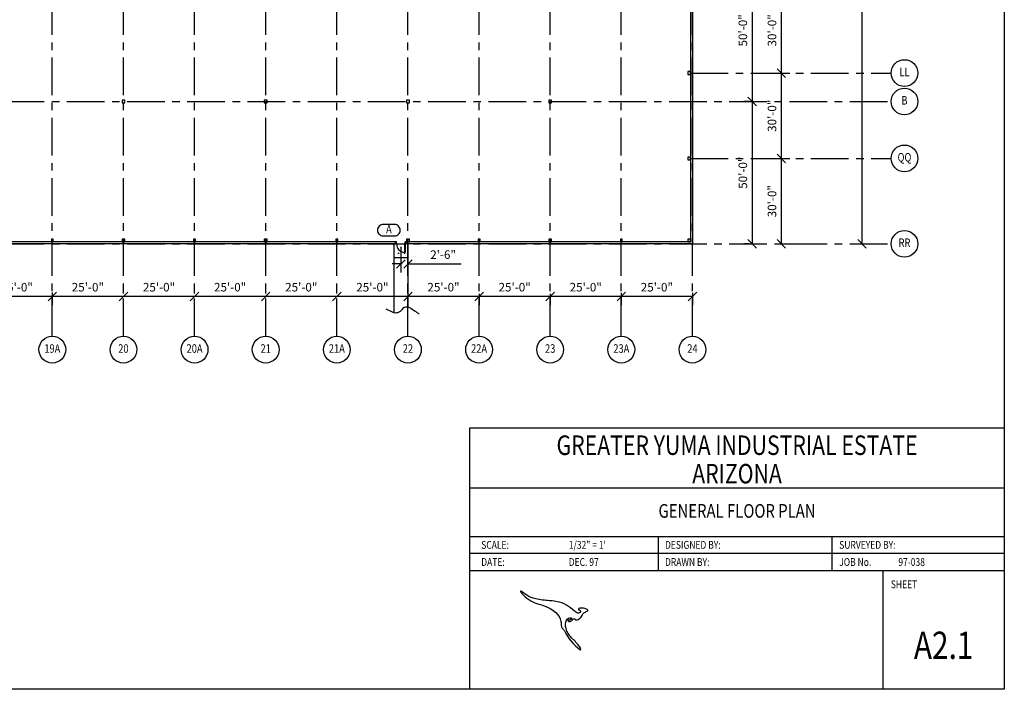
# Model space of a CAD drawing. Units: inches. Extents: x 520 to 15689, y 442 to 11528.
# Drawn here: x 11536 to 15689, y 442 to 3264 of the extents above; entities that cross this region are included whole.
import ezdxf
from ezdxf.enums import TextEntityAlignment as Align

# ---------------------------------------------------------------- set-up
doc = ezdxf.new("R2010")
doc.units = ezdxf.units.IN
doc.header["$LTSCALE"] = 5
doc.linetypes.add('CENTER', pattern=[50.8, 31.75, -6.35, 6.35, -6.35])
for name, color, linetype in [('Dimension', 2, 'Continuous'), ('Doors', 3, 'Continuous'), ('Grid', 2, 'Continuous'), ('Hatch', 8, 'Continuous'), ('Sheet-Border', 7, 'Continuous'), ('Text', 4, 'Continuous'), ('Walls', 1, 'Continuous')]:
    doc.layers.add(name, color=color, linetype=linetype)
doc.styles.get("Standard").update_dxf_attribs({"font": 'romans.shx', "width": 0.8})
doc.styles.add('Text-2', font='romans.shx', dxfattribs={"width": 0.8, "height": 2})
doc.styles.add('Text-3.5', font='romans.shx', dxfattribs={"width": 0.8, "height": 3.5})
doc.styles.add('Text-36', font='romans.shx', dxfattribs={"width": 0.8, "height": 36})
doc.styles.add('Text-7', font='romans.shx', dxfattribs={"width": 0.8, "height": 7})
doc.dimstyles.get("Standard").update_dxf_attribs({"dimscale": 200, "dimtxt": 0.18, "dimasz": 0.18, "dimexe": 0.18, "dimexo": 0.0625, "dimgap": 0.09, "dimtad": 1, "dimdec": 4, "dimzin": 3, "dimdsep": 46, "dimlunit": 4, "dimtxsty": 'Standard', "dimblk": 'OBLIQUE', "dimcen": 0.09, "dimadec": 0, "dimazin": 0, "dimtfac": 1, "dimtdec": 4, "dimtofl": 0, "dimtmove": 0, "dimatfit": 3, "dimfxl": 0, "dimtolj": 1, "dimtzin": 0, "dimarcsym": 0})

# ---------------------------------------------------------------- blocks, each defined once
blk = doc.blocks.new('DL')
for p, q in [((0, 0), (0, 1)), ((0, 1), (0.07, 1)), ((0.07, 0), (0, 0)), ((0.07, 0), (0.07, 1))]:
    blk.add_line(p, q)
blk.add_arc((0, 0), 1, 0.109, 85.607)
blk = doc.blocks.new('_Oblique')
at = {"color": 0, "linetype": 'ByBlock', "lineweight": -2}
blk.add_line((-0.5, -0.5), (0.5, 0.5), dxfattribs=at)
blk = doc.blocks.new('*D117')
at = {"layer": 'Defpoints', "color": 0}
for p in [(15072.6, 9519.2), (15072.6, 2319.2), (15088.6, 2319.2)]:
    blk.add_point(p, dxfattribs=at)
at = {"layer": 'Dimension', "color": 0, "lineweight": -2}
for p, q in [((15085.1, 9519.2), (15124.6, 9519.2)), ((15088.6, 9519.2), (15088.6, 2319.2)), ((15085.1, 2319.2), (15124.6, 2319.2))]:
    blk.add_line(p, q, dxfattribs=at)
at = {"layer": 'Dimension', "color": 0, "lineweight": -2, "xscale": 36, "yscale": 36, "zscale": 36}
for p, rotation in [((15088.6, 9519.2), 90), ((15088.6, 2319.2), 270)]:
    blk.add_blockref('_Oblique', p, dxfattribs=dict(at, rotation=rotation))
at = {"layer": 'Dimension', "color": 0, "insert": (15049.2, 5919.2), "char_height": 36, "attachment_point": 5, "rotation": 90}
blk.add_mtext('\\A1;600\'-0"', dxfattribs=at)
blk = doc.blocks.new('*D118')
at = {"layer": 'Defpoints', "color": 0}
for p in [(14732.2, 2679.2), (14748.6, 2679.2), (14732.2, 2319.2)]:
    blk.add_point(p, dxfattribs=at)
at = {"layer": 'Dimension', "color": 0, "lineweight": -2}
for p, q in [((14744.7, 2679.2), (14784.6, 2679.2)), ((14748.6, 2319.2), (14748.6, 2679.2)), ((14744.7, 2319.2), (14784.6, 2319.2))]:
    blk.add_line(p, q, dxfattribs=at)
at = {"layer": 'Dimension', "color": 0, "lineweight": -2, "xscale": 36, "yscale": 36, "zscale": 36}
for p, rotation in [((14748.6, 2679.2), 90), ((14748.6, 2319.2), 270)]:
    blk.add_blockref('_Oblique', p, dxfattribs=dict(at, rotation=rotation))
at = {"layer": 'Dimension', "color": 0, "insert": (14709.2, 2499.2), "char_height": 36, "attachment_point": 5, "rotation": 90}
blk.add_mtext('\\A1;30\'-0"', dxfattribs=at)
blk = doc.blocks.new('*D119')
at = {"layer": 'Defpoints', "color": 0}
for p in [(14748.6, 3039.2), (14748.6, 3039.2), (14732.2, 2679.2)]:
    blk.add_point(p, dxfattribs=at)
at = {"layer": 'Dimension', "color": 0, "lineweight": -2}
for p, q in [((14748.6, 2679.2), (14748.6, 3039.2)), ((14761.1, 3039.2), (14784.6, 3039.2)), ((14744.7, 2679.2), (14784.6, 2679.2))]:
    blk.add_line(p, q, dxfattribs=at)
at = {"layer": 'Dimension', "color": 0, "lineweight": -2, "xscale": 36, "yscale": 36, "zscale": 36}
for p, rotation in [((14748.6, 3039.2), 90), ((14748.6, 2679.2), 270)]:
    blk.add_blockref('_Oblique', p, dxfattribs=dict(at, rotation=rotation))
at = {"layer": 'Dimension', "color": 0, "insert": (14709.2, 2859.2), "char_height": 36, "attachment_point": 5, "rotation": 90}
blk.add_mtext('\\A1;30\'-0"', dxfattribs=at)
blk = doc.blocks.new('*D120')
at = {"layer": 'Defpoints', "color": 0}
for p in [(14748.6, 3399.2), (14748.6, 3399.2), (14748.6, 3039.2)]:
    blk.add_point(p, dxfattribs=at)
at = {"layer": 'Dimension', "color": 0, "lineweight": -2}
for p, q in [((14748.6, 3039.2), (14748.6, 3399.2)), ((14761.1, 3399.2), (14784.6, 3399.2)), ((14761.1, 3039.2), (14784.6, 3039.2))]:
    blk.add_line(p, q, dxfattribs=at)
at = {"layer": 'Dimension', "color": 0, "lineweight": -2, "xscale": 36, "yscale": 36, "zscale": 36}
for p, rotation in [((14748.6, 3399.2), 90), ((14748.6, 3039.2), 270)]:
    blk.add_blockref('_Oblique', p, dxfattribs=dict(at, rotation=rotation))
at = {"layer": 'Dimension', "color": 0, "insert": (14709.2, 3219.2), "char_height": 36, "attachment_point": 5, "rotation": 90}
blk.add_mtext('\\A1;30\'-0"', dxfattribs=at)
blk = doc.blocks.new('*D148')
at = {"layer": 'Defpoints', "color": 0}
for p in [(14625.7, 3519.2), (14625.7, 2919.2), (14625.7, 2919.2)]:
    blk.add_point(p, dxfattribs=at)
at = {"layer": 'Dimension', "color": 0, "lineweight": -2}
for p, q in [((14613.2, 3519.2), (14589.7, 3519.2)), ((14625.7, 3519.2), (14625.7, 2919.2)), ((14613.2, 2919.2), (14589.7, 2919.2))]:
    blk.add_line(p, q, dxfattribs=at)
at = {"layer": 'Dimension', "color": 0, "lineweight": -2, "xscale": 36, "yscale": 36, "zscale": 36}
for p, rotation in [((14625.7, 3519.2), 90), ((14625.7, 2919.2), 270)]:
    blk.add_blockref('_Oblique', p, dxfattribs=dict(at, rotation=rotation))
at = {"layer": 'Dimension', "color": 0, "insert": (14586.3, 3219.2), "char_height": 36, "attachment_point": 5, "rotation": 90}
blk.add_mtext('\\A1;50\'-0"', dxfattribs=at)
blk = doc.blocks.new('*D149')
at = {"layer": 'Defpoints', "color": 0}
for p in [(14625.7, 2919.2), (14625.7, 2319.2), (14625.7, 2319.2)]:
    blk.add_point(p, dxfattribs=at)
at = {"layer": 'Dimension', "color": 0, "lineweight": -2}
for p, q in [((14613.2, 2919.2), (14589.7, 2919.2)), ((14625.7, 2919.2), (14625.7, 2319.2)), ((14613.2, 2319.2), (14589.7, 2319.2))]:
    blk.add_line(p, q, dxfattribs=at)
at = {"layer": 'Dimension', "color": 0, "lineweight": -2, "xscale": 36, "yscale": 36, "zscale": 36}
for p, rotation in [((14625.7, 2919.2), 90), ((14625.7, 2319.2), 270)]:
    blk.add_blockref('_Oblique', p, dxfattribs=dict(at, rotation=rotation))
at = {"layer": 'Dimension', "color": 0, "insert": (14586.3, 2619.2), "char_height": 36, "attachment_point": 5, "rotation": 90}
blk.add_mtext('\\A1;50\'-0"', dxfattribs=at)
blk = doc.blocks.new('*D150')
at = {"layer": 'Defpoints', "color": 0}
for p in [(14073.6, 2125.5), (14373.6, 2125.5), (14073.6, 2097.2)]:
    blk.add_point(p, dxfattribs=at)
at = {"layer": 'Dimension', "color": 0, "lineweight": -2}
for p, q in [((14073.6, 2113), (14073.6, 2061.2)), ((14373.6, 2097.2), (14073.6, 2097.2)), ((14373.6, 2113), (14373.6, 2061.2))]:
    blk.add_line(p, q, dxfattribs=at)
at = {"layer": 'Dimension', "color": 0, "lineweight": -2, "xscale": 36, "yscale": 36, "zscale": 36, "rotation": 180}
blk.add_blockref('_Oblique', (14073.6, 2097.2), dxfattribs=at)
at = {"layer": 'Dimension', "color": 0, "lineweight": -2, "xscale": 36, "yscale": 36, "zscale": 36}
blk.add_blockref('_Oblique', (14373.6, 2097.2), dxfattribs=at)
at = {"layer": 'Dimension', "color": 0, "insert": (14223.6, 2136.6), "char_height": 36, "attachment_point": 5}
blk.add_mtext('\\A1;25\'-0"', dxfattribs=at)
blk = doc.blocks.new('*D151')
at = {"layer": 'Defpoints', "color": 0}
for p in [(13773.6, 2120.9), (14073.6, 2125.5), (13773.6, 2097.2)]:
    blk.add_point(p, dxfattribs=at)
at = {"layer": 'Dimension', "color": 0, "lineweight": -2}
for p, q in [((13773.6, 2108.4), (13773.6, 2061.2)), ((14073.6, 2097.2), (13773.6, 2097.2)), ((14073.6, 2113), (14073.6, 2061.2))]:
    blk.add_line(p, q, dxfattribs=at)
at = {"layer": 'Dimension', "color": 0, "lineweight": -2, "xscale": 36, "yscale": 36, "zscale": 36, "rotation": 180}
blk.add_blockref('_Oblique', (13773.6, 2097.2), dxfattribs=at)
at = {"layer": 'Dimension', "color": 0, "lineweight": -2, "xscale": 36, "yscale": 36, "zscale": 36}
blk.add_blockref('_Oblique', (14073.6, 2097.2), dxfattribs=at)
at = {"layer": 'Dimension', "color": 0, "insert": (13923.6, 2136.6), "char_height": 36, "attachment_point": 5}
blk.add_mtext('\\A1;25\'-0"', dxfattribs=at)
blk = doc.blocks.new('*D152')
at = {"layer": 'Defpoints', "color": 0}
for p in [(13473.6, 2120.9), (13773.6, 2120.9), (13473.6, 2097.2)]:
    blk.add_point(p, dxfattribs=at)
at = {"layer": 'Dimension', "color": 0, "lineweight": -2}
for p, q in [((13473.6, 2108.4), (13473.6, 2061.2)), ((13773.6, 2097.2), (13473.6, 2097.2)), ((13773.6, 2108.4), (13773.6, 2061.2))]:
    blk.add_line(p, q, dxfattribs=at)
at = {"layer": 'Dimension', "color": 0, "lineweight": -2, "xscale": 36, "yscale": 36, "zscale": 36, "rotation": 180}
blk.add_blockref('_Oblique', (13473.6, 2097.2), dxfattribs=at)
at = {"layer": 'Dimension', "color": 0, "lineweight": -2, "xscale": 36, "yscale": 36, "zscale": 36}
blk.add_blockref('_Oblique', (13773.6, 2097.2), dxfattribs=at)
at = {"layer": 'Dimension', "color": 0, "insert": (13623.6, 2136.6), "char_height": 36, "attachment_point": 5}
blk.add_mtext('\\A1;25\'-0"', dxfattribs=at)
blk = doc.blocks.new('*D153')
at = {"layer": 'Defpoints', "color": 0}
for p in [(13473.6, 2120.9), (13173.6, 2097.2), (13173.6, 2097.2)]:
    blk.add_point(p, dxfattribs=at)
at = {"layer": 'Dimension', "color": 0, "lineweight": -2}
for p, q in [((13173.6, 2109.7), (13173.6, 2133.2)), ((13473.6, 2097.2), (13173.6, 2097.2)), ((13473.6, 2108.4), (13473.6, 2061.2))]:
    blk.add_line(p, q, dxfattribs=at)
at = {"layer": 'Dimension', "color": 0, "lineweight": -2, "xscale": 36, "yscale": 36, "zscale": 36, "rotation": 180}
blk.add_blockref('_Oblique', (13173.6, 2097.2), dxfattribs=at)
at = {"layer": 'Dimension', "color": 0, "lineweight": -2, "xscale": 36, "yscale": 36, "zscale": 36}
blk.add_blockref('_Oblique', (13473.6, 2097.2), dxfattribs=at)
at = {"layer": 'Dimension', "color": 0, "insert": (13323.6, 2136.6), "char_height": 36, "attachment_point": 5}
blk.add_mtext('\\A1;25\'-0"', dxfattribs=at)
blk = doc.blocks.new('*D154')
at = {"layer": 'Defpoints', "color": 0}
for p in [(12873.6, 2097.2), (12873.6, 2097.2), (13173.6, 2097.2)]:
    blk.add_point(p, dxfattribs=at)
at = {"layer": 'Dimension', "color": 0, "lineweight": -2}
for p, q in [((12873.6, 2109.7), (12873.6, 2133.2)), ((13173.6, 2109.7), (13173.6, 2133.2)), ((13173.6, 2097.2), (12873.6, 2097.2))]:
    blk.add_line(p, q, dxfattribs=at)
at = {"layer": 'Dimension', "color": 0, "lineweight": -2, "xscale": 36, "yscale": 36, "zscale": 36, "rotation": 180}
blk.add_blockref('_Oblique', (12873.6, 2097.2), dxfattribs=at)
at = {"layer": 'Dimension', "color": 0, "lineweight": -2, "xscale": 36, "yscale": 36, "zscale": 36}
blk.add_blockref('_Oblique', (13173.6, 2097.2), dxfattribs=at)
at = {"layer": 'Dimension', "color": 0, "insert": (13023.6, 2136.6), "char_height": 36, "attachment_point": 5}
blk.add_mtext('\\A1;25\'-0"', dxfattribs=at)
blk = doc.blocks.new('*D155')
at = {"layer": 'Defpoints', "color": 0}
for p in [(12573.6, 2097.2), (12573.6, 2097.2), (12873.6, 2097.2)]:
    blk.add_point(p, dxfattribs=at)
at = {"layer": 'Dimension', "color": 0, "lineweight": -2}
for p, q in [((12573.6, 2109.7), (12573.6, 2133.2)), ((12873.6, 2109.7), (12873.6, 2133.2)), ((12873.6, 2097.2), (12573.6, 2097.2))]:
    blk.add_line(p, q, dxfattribs=at)
at = {"layer": 'Dimension', "color": 0, "lineweight": -2, "xscale": 36, "yscale": 36, "zscale": 36, "rotation": 180}
blk.add_blockref('_Oblique', (12573.6, 2097.2), dxfattribs=at)
at = {"layer": 'Dimension', "color": 0, "lineweight": -2, "xscale": 36, "yscale": 36, "zscale": 36}
blk.add_blockref('_Oblique', (12873.6, 2097.2), dxfattribs=at)
at = {"layer": 'Dimension', "color": 0, "insert": (12723.6, 2136.6), "char_height": 36, "attachment_point": 5}
blk.add_mtext('\\A1;25\'-0"', dxfattribs=at)
blk = doc.blocks.new('*D156')
at = {"layer": 'Defpoints', "color": 0}
for p in [(12273.6, 2097.2), (12273.6, 2097.2), (12573.6, 2097.2)]:
    blk.add_point(p, dxfattribs=at)
at = {"layer": 'Dimension', "color": 0, "lineweight": -2}
for p, q in [((12273.6, 2109.7), (12273.6, 2133.2)), ((12573.6, 2109.7), (12573.6, 2133.2)), ((12573.6, 2097.2), (12273.6, 2097.2))]:
    blk.add_line(p, q, dxfattribs=at)
at = {"layer": 'Dimension', "color": 0, "lineweight": -2, "xscale": 36, "yscale": 36, "zscale": 36, "rotation": 180}
blk.add_blockref('_Oblique', (12273.6, 2097.2), dxfattribs=at)
at = {"layer": 'Dimension', "color": 0, "lineweight": -2, "xscale": 36, "yscale": 36, "zscale": 36}
blk.add_blockref('_Oblique', (12573.6, 2097.2), dxfattribs=at)
at = {"layer": 'Dimension', "color": 0, "insert": (12423.6, 2136.6), "char_height": 36, "attachment_point": 5}
blk.add_mtext('\\A1;25\'-0"', dxfattribs=at)
blk = doc.blocks.new('*D157')
at = {"layer": 'Defpoints', "color": 0}
for p in [(11973.6, 2097.2), (11973.6, 2097.2), (12273.6, 2097.2)]:
    blk.add_point(p, dxfattribs=at)
at = {"layer": 'Dimension', "color": 0, "lineweight": -2}
for p, q in [((11973.6, 2109.7), (11973.6, 2133.2)), ((12273.6, 2109.7), (12273.6, 2133.2)), ((12273.6, 2097.2), (11973.6, 2097.2))]:
    blk.add_line(p, q, dxfattribs=at)
at = {"layer": 'Dimension', "color": 0, "lineweight": -2, "xscale": 36, "yscale": 36, "zscale": 36, "rotation": 180}
blk.add_blockref('_Oblique', (11973.6, 2097.2), dxfattribs=at)
at = {"layer": 'Dimension', "color": 0, "lineweight": -2, "xscale": 36, "yscale": 36, "zscale": 36}
blk.add_blockref('_Oblique', (12273.6, 2097.2), dxfattribs=at)
at = {"layer": 'Dimension', "color": 0, "insert": (12123.6, 2136.6), "char_height": 36, "attachment_point": 5}
blk.add_mtext('\\A1;25\'-0"', dxfattribs=at)
blk = doc.blocks.new('*D158')
at = {"layer": 'Defpoints', "color": 0}
for p in [(11673.6, 2126.5), (11673.6, 2097.2), (11973.6, 2097.2)]:
    blk.add_point(p, dxfattribs=at)
at = {"layer": 'Dimension', "color": 0, "lineweight": -2}
for p, q in [((11973.6, 2109.7), (11973.6, 2133.2)), ((11673.6, 2114), (11673.6, 2061.2)), ((11973.6, 2097.2), (11673.6, 2097.2))]:
    blk.add_line(p, q, dxfattribs=at)
at = {"layer": 'Dimension', "color": 0, "lineweight": -2, "xscale": 36, "yscale": 36, "zscale": 36, "rotation": 180}
blk.add_blockref('_Oblique', (11673.6, 2097.2), dxfattribs=at)
at = {"layer": 'Dimension', "color": 0, "lineweight": -2, "xscale": 36, "yscale": 36, "zscale": 36}
blk.add_blockref('_Oblique', (11973.6, 2097.2), dxfattribs=at)
at = {"layer": 'Dimension', "color": 0, "insert": (11823.6, 2136.6), "char_height": 36, "attachment_point": 5}
blk.add_mtext('\\A1;25\'-0"', dxfattribs=at)
blk = doc.blocks.new('*D159')
at = {"layer": 'Defpoints', "color": 0}
for p in [(11373.6, 2134.3), (11673.6, 2126.5), (11373.6, 2097.2)]:
    blk.add_point(p, dxfattribs=at)
at = {"layer": 'Dimension', "color": 0, "lineweight": -2}
for p, q in [((11373.6, 2121.8), (11373.6, 2061.2)), ((11673.6, 2097.2), (11373.6, 2097.2)), ((11673.6, 2114), (11673.6, 2061.2))]:
    blk.add_line(p, q, dxfattribs=at)
at = {"layer": 'Dimension', "color": 0, "lineweight": -2, "xscale": 36, "yscale": 36, "zscale": 36, "rotation": 180}
blk.add_blockref('_Oblique', (11373.6, 2097.2), dxfattribs=at)
at = {"layer": 'Dimension', "color": 0, "lineweight": -2, "xscale": 36, "yscale": 36, "zscale": 36}
blk.add_blockref('_Oblique', (11673.6, 2097.2), dxfattribs=at)
at = {"layer": 'Dimension', "color": 0, "insert": (11523.6, 2136.6), "char_height": 36, "attachment_point": 5}
blk.add_mtext('\\A1;25\'-0"', dxfattribs=at)
blk = doc.blocks.new('*D200')
at = {"layer": 'Defpoints', "color": 0}
for p in [(13143.6, 2319.2), (13173.6, 2261.3), (13173.6, 2234.5)]:
    blk.add_point(p, dxfattribs=at)
at = {"layer": 'Dimension', "color": 0, "lineweight": -2}
for p, q in [((13143.6, 2306.7), (13143.6, 2198.5)), ((13173.6, 2248.8), (13173.6, 2198.5)), ((13143.6, 2234.5), (13107.6, 2234.5)), ((13173.6, 2234.5), (13398.2, 2234.5))]:
    blk.add_line(p, q, dxfattribs=at)
at = {"layer": 'Dimension', "color": 0, "lineweight": -2, "xscale": 36, "yscale": 36, "zscale": 36}
blk.add_blockref('_Oblique', (13143.6, 2234.5), dxfattribs=at)
at = {"layer": 'Dimension', "color": 0, "lineweight": -2, "xscale": 36, "yscale": 36, "zscale": 36, "rotation": 180}
blk.add_blockref('_Oblique', (13173.6, 2234.5), dxfattribs=at)
at = {"layer": 'Dimension', "color": 0, "insert": (13321.9, 2273.9), "char_height": 36, "attachment_point": 5}
blk.add_mtext('\\A1;2\'-6"', dxfattribs=at)

msp = doc.modelspace()

# ---------------------------------------------------------------- hatches: boundary and pattern name
at = {"layer": 'Hatch'}
h = msp.add_hatch(dxfattribs=at)
h.set_pattern_fill('AR-CONC', color=256, scale=0.25)
h.paths.add_polyline_path([(13125.61268, 2319.1531), (13113.61268, 2319.1531), (13113.61268, 2261.30754), (13173.61268, 2261.30754), (13173.61268, 2319.1531), (13161.61268, 2319.1531), (13161.61268, 2283.1531), (13159.01682, 2283.1531, -0.3913823078)])
h = msp.add_hatch(dxfattribs=at)
h.set_pattern_fill('AR-CONC', color=256, scale=0.25)
h.paths.add_polyline_path([(13159.01682, 2319.1531), (13125.61268, 2319.1531, 0.3913823078), (13159.01682, 2283.1531)], flags=17)

# ---------------------------------------------------------------- linework, layer by layer
at = {"layer": 'Grid', "linetype": 'CENTER'}
for p, q in [((11673.61268, 1929.82373), (11673.61268, 10912.11336)), ((11973.61268, 1929.82373), (11973.61268, 10912.11336)), ((12273.61268, 1929.82373), (12273.61268, 10912.11336)), ((12573.61268, 1929.82373), (12573.61268, 10912.11336)), ((12873.61268, 1929.82373), (12873.61268, 10912.11336)), ((13173.61268, 1929.82373), (13173.61268, 10912.11336)), ((13473.61268, 1929.82373), (13473.61268, 10912.11336)), ((13773.61268, 1929.82373), (13773.61268, 10912.11336)), ((14073.61268, 1929.82373), (14073.61268, 10912.11336)), ((14373.61268, 1929.82373), (14373.61268, 10912.11336)), ((14365.61268, 3039.1531), (15211.52478, 3039.1531)), ((1320.97654, 2919.1531), (15211.52478, 2919.1531)), ((14365.61268, 2679.1531), (15211.52478, 2679.1531)), ((1320.97654, 2319.1531), (15211.52478, 2319.1531))]:
    msp.add_line(p, q, dxfattribs=at)
at = {"layer": 'Sheet-Border'}
for p, q in [((13434.44237, 1290.35611), (15689.06092, 1290.35611)), ((13434.44237, 1085.23857), (15689.06092, 1085.23857)), ((14230.13283, 942.50835), (14230.13283, 1085.23857)), ((14963.21779, 942.50835), (14963.21779, 1085.23857)), ((13434.44237, 1015.04337), (15689.06092, 1015.04337)), ((13434.44237, 942.50835), (15689.06092, 942.50835)), ((15177.35664, 942.50835), (15177.35664, 441.61725))]:
    msp.add_line(p, q, dxfattribs=at)
msp.add_lwpolyline([(15689.06092, 441.61725), (520.02044, 441.61725), (520.02044, 11528.32755), (15689.06092, 11528.32755)], close=True, dxfattribs=at)
msp.add_lwpolyline([(13434.44237, 441.61725), (13434.44237, 1544.09417), (15689.06092, 1544.09417)], dxfattribs=at)
msp.add_lwpolyline([(13833.25459, 687.87401, 0.1045006354), (13899.86841, 607.97176, 0.7346404087), (13902.6456, 609.87009, 0.0939160825), (13894.75252, 624.9107, 0.0317357469), (13864.05724, 658.93462, -0.1251387543), (13840.34848, 697.73698, -0.1827236483), (13842.54101, 733.07513, -0.3574867263), (13861.55123, 742.51064, -0.5324684889), (13862.81391, 739.21895, -0.1016382026), (13856.31457, 733.09176, -0.2839591837), (13851.55448, 733.09176, 0.8650019619), (13848.71675, 729.70809, 0.1436186143), (13851.6817, 727.86116, 0.235629959), (13863.04414, 730.0582, 0.0656388136), (13869.55006, 736.55776, -0.492959883), (13878.34677, 736.55776, 0.2526513462), (13883.66146, 734.17764, 0.1623253535), (13898.78084, 740.49412, 0.1204901954), (13910.50981, 757.15498, -0.2062790322), (13918.84838, 765.57696, 0.0592530499), (13932.27287, 772.94378, 0.5146121369), (13932.27287, 776.05625, 0.0744027495), (13919.35267, 782.64736, 0.1181820067), (13910.00615, 783.47125, -0.0936550707), (13903.04207, 783.74588, 0.1833606826), (13895.71146, 782.7389, 0.1492104376), (13893.06335, 780.03707, 0.5099539301), (13894.62268, 776.92145, -0.1917591199), (13899.94275, 773.7142, -0.3692771143), (13899.48413, 765.83352, -0.3856638111), (13884.89981, 764.82553, 0.0089317588), (13850.37455, 791.03397, 0.0975440917), (13813.19329, 808.40073, 0.0435743829), (13771.03435, 815.00561, -0.031914479), (13712.42189, 822.79465, -0.0980284456), (13674.58067, 838.4095, -0.0199007044), (13650.34262, 855.95536, 0.8339009646), (13647.95776, 853.84773, 0.0496247525), (13654.47027, 845.14233, 0.0595055845), (13683.3859, 820.26469, 0.0685505931), (13717.8746, 803.4037, -0.0011909752), (13747.9176, 793.44074, -0.0995972562), (13797.08234, 765.21692, -0.1629980867), (13818.87228, 727.85378, -0.0584154724), (13820.4329, 710.18893, 0.1911098027), (13824.46881, 699.101, -0.0313778132), (13833.25459, 687.87401, 1.5501211092)], format="xyb", dxfattribs=at)
at = {"layer": 'Text'}
msp.add_lwpolyline([(13069.30894, 2352.7381), (13117.30894, 2352.7381, 0.4142135624), (13141.30894, 2376.7381), (13141.30894, 2376.7381, 0.4142135624), (13117.30894, 2400.7381), (13069.30894, 2400.7381, 0.4142135624), (13045.30894, 2376.7381), (13045.30894, 2376.7381, 0.4142135624)], format="xyb", close=True, dxfattribs=at)
for centre in [(15267.92842, 3039.1531), (15267.9275, 2919.4748), (15267.9275, 2679.4748), (15267.9275, 2319.4748), (11673.61268, 1873.4201), (11973.61268, 1873.4201), (12273.61268, 1873.4201), (12573.61268, 1873.4201), (12873.61268, 1873.4201), (13173.61268, 1873.4201), (13473.61268, 1873.4201), (13773.61268, 1873.4201), (14073.61268, 1873.4201), (14373.61268, 1873.4201)]:
    msp.add_circle(centre, 56.40363, dxfattribs=at)
at = {"layer": 'Walls'}
for p, q in [((14365.61268, 9511.1531), (14365.61268, 2327.1531)), ((14373.61268, 9519.1531), (14373.61268, 2319.1531)), ((13125.61268, 2327.1531), (10941.61268, 2327.1531)), ((13121.61268, 2319.1531), (13121.61268, 2327.1531)), ((13125.61268, 2319.1531), (13125.61268, 2327.1531)), ((14365.61268, 2327.1531), (13161.61268, 2327.1531)), ((13161.61268, 2319.1531), (13161.61268, 2327.1531)), ((13165.61268, 2319.1531), (13165.61268, 2327.1531)), ((13125.61268, 2319.1531), (10939.01682, 2319.1531)), ((13113.61268, 2319.1531), (13113.61268, 2030.01697)), ((14373.61268, 2319.1531), (13159.01682, 2319.1531)), ((13173.61268, 2319.1531), (13173.61268, 2054.05612)), ((13113.61268, 2261.30754), (13173.61268, 2261.30754))]:
    msp.add_line(p, q, dxfattribs=at)
for points in [[(14353.61268, 3033.1531), (14365.61268, 3033.1531), (14365.61268, 3045.1531), (14353.61268, 3045.1531)], [(11967.61268, 2913.1531), (11979.61268, 2913.1531), (11979.61268, 2925.1531), (11967.61268, 2925.1531)], [(12567.61268, 2913.1531), (12579.61268, 2913.1531), (12579.61268, 2925.1531), (12567.61268, 2925.1531)], [(13167.61268, 2913.1531), (13179.61268, 2913.1531), (13179.61268, 2925.1531), (13167.61268, 2925.1531)], [(13767.61268, 2913.1531), (13779.61268, 2913.1531), (13779.61268, 2925.1531), (13767.61268, 2925.1531)], [(14353.61268, 2673.1531), (14365.61268, 2673.1531), (14365.61268, 2685.1531), (14353.61268, 2685.1531)], [(11669.61268, 2327.1531), (11677.61268, 2327.1531), (11677.61268, 2339.1531), (11669.61268, 2339.1531)], [(11967.61268, 2327.1531), (11979.61268, 2327.1531), (11979.61268, 2339.1531), (11967.61268, 2339.1531)], [(12269.61268, 2327.1531), (12277.61268, 2327.1531), (12277.61268, 2339.1531), (12269.61268, 2339.1531)], [(12567.61268, 2327.1531), (12579.61268, 2327.1531), (12579.61268, 2339.1531), (12567.61268, 2339.1531)], [(12869.61268, 2327.1531), (12877.61268, 2327.1531), (12877.61268, 2339.1531), (12869.61268, 2339.1531)], [(13167.61268, 2327.1531), (13179.61268, 2327.1531), (13179.61268, 2339.1531), (13167.61268, 2339.1531)], [(13469.61268, 2327.1531), (13477.61268, 2327.1531), (13477.61268, 2339.1531), (13469.61268, 2339.1531)], [(13767.61268, 2327.1531), (13779.61268, 2327.1531), (13779.61268, 2339.1531), (13767.61268, 2339.1531)], [(14069.61268, 2327.1531), (14077.61268, 2327.1531), (14077.61268, 2339.1531), (14069.61268, 2339.1531)], [(14353.61268, 2327.1531), (14365.61268, 2327.1531), (14365.61268, 2339.1531), (14353.61268, 2339.1531)]]:
    msp.add_lwpolyline(points, close=True, dxfattribs=at)
msp.add_lwpolyline([(13079.66021, 2044.87042), (13107.46407, 2032.14691, 0.3713245692), (13150.1564, 2044.51203, -0.4104159986), (13180.65098, 2051.14259, -0.0224380189), (13221.19075, 2022.82827, 0.3394786246)], format="xyb", dxfattribs=at)

# ---------------------------------------------------------------- block references
at = {"layer": 'Doors', "xscale": 36, "yscale": 36, "zscale": 36, "rotation": 180}
msp.add_blockref('DL', (13161.61268, 2319.1531), dxfattribs=at)

# ---------------------------------------------------------------- texts
at = {"layer": 'Sheet-Border', "width": 0.8}
for s, height, style, p in [('GREATER YUMA INDUSTRIAL ESTATE', 82.2417255, 'Text-7', (14561.75164, 1429.37114)), ('ARIZONA', 82.241725, 'Text-7', (14561.75164, 1309.42639)), ('GENERAL FLOOR PLAN', 57.5692078, 'Text-3.5', (14561.75164, 1164.79312))]:
    msp.add_text(s, height=height, dxfattribs=dict(at, style=style)).set_placement(p, align=Align.CENTER)
at = {"layer": 'Sheet-Border', "style": 'Text-2', "width": 0.8}
for s, height, p in [('SCALE:', 32.89669, (13482.68103, 1033.96333)), ('1/32" = 1\'', 32.89669, (13851.93885, 1033.96333)), ('DESIGNED BY:', 32.8966902, (14257.82942, 1033.96333)), ('SURVEYED BY:', 32.8966902, (14992.75661, 1033.96333)), ('DATE:', 32.89669, (13482.68103, 961.6716)), ('DEC. 97', 32.89669, (13851.93885, 961.6716)), ('DRAWN BY:', 32.89669, (14257.82942, 961.6716)), ('JOB No.', 32.89669, (14992.75661, 961.6716)), ('97-038', 32.89669, (15242.11121, 961.6716)), ('SHEET', 32.89669, (15210.21276, 867.77297))]:
    msp.add_text(s, height=height, dxfattribs=at).set_placement(p)
at = {"layer": 'Sheet-Border', "style": 'Text-7', "width": 0.8}
msp.add_text('A2.1', height=115.138416, dxfattribs=at).set_placement((15433.16505, 612.21406), align=Align.MIDDLE)
at = {"layer": 'Text', "style": 'Text-36', "width": 0.8}
for s, p in [('LL', (15267.92842, 3039.1531)), ('B', (15267.9275, 2919.4748)), ('QQ', (15267.9275, 2679.4748)), ('A', (13093.30894, 2376.7381)), ('RR', (15267.9275, 2319.4748)), ('19A', (11673.61268, 1873.4201)), ('20', (11973.61268, 1873.4201)), ('20A', (12273.61268, 1873.4201)), ('21', (12573.61268, 1873.4201)), ('21A', (12873.61268, 1873.4201)), ('22', (13173.61268, 1873.4201)), ('22A', (13473.61268, 1873.4201)), ('23', (13773.61268, 1873.4201)), ('23A', (14073.61268, 1873.4201)), ('24', (14373.61268, 1873.4201))]:
    msp.add_text(s, height=36, dxfattribs=at).set_placement(p, align=Align.MIDDLE)

# ---------------------------------------------------------------- dimensions: what is measured, and where the dimension line sits
at = {"layer": 'Dimension'}
for base, p1, p2, picture, middle in [((15088.59405, 2319.1531), (15072.56089, 9519.1531), (15072.56089, 2319.1531), '*D117', (15049.16548, 5919.1531)), ((14748.58271, 2679.1531), (14732.19659, 2319.1531), (14732.19659, 2679.1531), '*D118', (14709.15414, 2499.1531))]:
    dim = msp.add_linear_dim(base=base, p1=p1, p2=p2, angle=90, dimstyle='Standard', dxfattribs=at)
    dim.commit()
    dim.dimension.update_dxf_attribs({"geometry": picture, "text_midpoint": middle})
for base, p1, p2, picture, middle in [((14625.7405, 2919.1531), (14625.7405, 3519.1531), (14625.7405, 2919.1531), '*D148', (14586.31192, 3219.1531)), ((14748.58271, 3399.1531), (14748.58271, 3039.1531), (14748.58271, 3399.1531), '*D120', (14709.15414, 3219.1531)), ((14748.58271, 3039.1531), (14732.19659, 2679.1531), (14748.58271, 3039.1531), '*D119', (14709.15414, 2859.1531)), ((14625.7405, 2319.1531), (14625.7405, 2919.1531), (14625.7405, 2319.1531), '*D149', (14586.31192, 2619.1531))]:
    dim = msp.add_linear_dim(base=base, p1=p1, p2=p2, angle=90, dimstyle='Standard', override={"dimtmove": 1}, dxfattribs=at)
    dim.commit()
    dim.dimension.update_dxf_attribs({"geometry": picture, "text_midpoint": middle})
for base, p1, p2, picture, middle in [((13173.61268, 2234.49045), (13143.61268, 2319.1531), (13173.61268, 2261.30754), '*D200', (13321.8984, 2273.91902)), ((14073.61268, 2097.20896), (14373.61268, 2125.54496), (14073.61268, 2125.54496), '*D150', (14223.61268, 2136.63753))]:
    dim = msp.add_linear_dim(base=base, p1=p1, p2=p2, dimstyle='Standard', dxfattribs=at)
    dim.commit()
    dim.dimension.update_dxf_attribs({"geometry": picture, "text_midpoint": middle})
for base, p1, p2, picture, middle in [((11373.61268, 2097.20896), (11673.61268, 2126.51514), (11373.61268, 2134.25097), '*D159', (11523.61268, 2136.63753)), ((11673.61268, 2097.20896), (11973.61268, 2097.20896), (11673.61268, 2126.51514), '*D158', (11823.61268, 2136.63753)), ((11973.61268, 2097.20896), (12273.61268, 2097.20896), (11973.61268, 2097.20896), '*D157', (12123.61268, 2136.63753)), ((12273.61268, 2097.20896), (12573.61268, 2097.20896), (12273.61268, 2097.20896), '*D156', (12423.61268, 2136.63753)), ((12573.61268, 2097.20896), (12873.61268, 2097.20896), (12573.61268, 2097.20896), '*D155', (12723.61268, 2136.63753)), ((12873.61268, 2097.20896), (13173.61268, 2097.20896), (12873.61268, 2097.20896), '*D154', (13023.61268, 2136.63753)), ((13173.61268, 2097.20896), (13473.61268, 2120.89687), (13173.61268, 2097.20896), '*D153', (13323.61268, 2136.63753)), ((13473.61268, 2097.20896), (13773.61268, 2120.89687), (13473.61268, 2120.89687), '*D152', (13623.61268, 2136.63753)), ((13773.61268, 2097.20896), (14073.61268, 2125.54496), (13773.61268, 2120.89687), '*D151', (13923.61268, 2136.63753))]:
    dim = msp.add_linear_dim(base=base, p1=p1, p2=p2, dimstyle='Standard', override={"dimtmove": 1}, dxfattribs=at)
    dim.commit()
    dim.dimension.update_dxf_attribs({"geometry": picture, "text_midpoint": middle})

doc.saveas('drawing.dxf')
